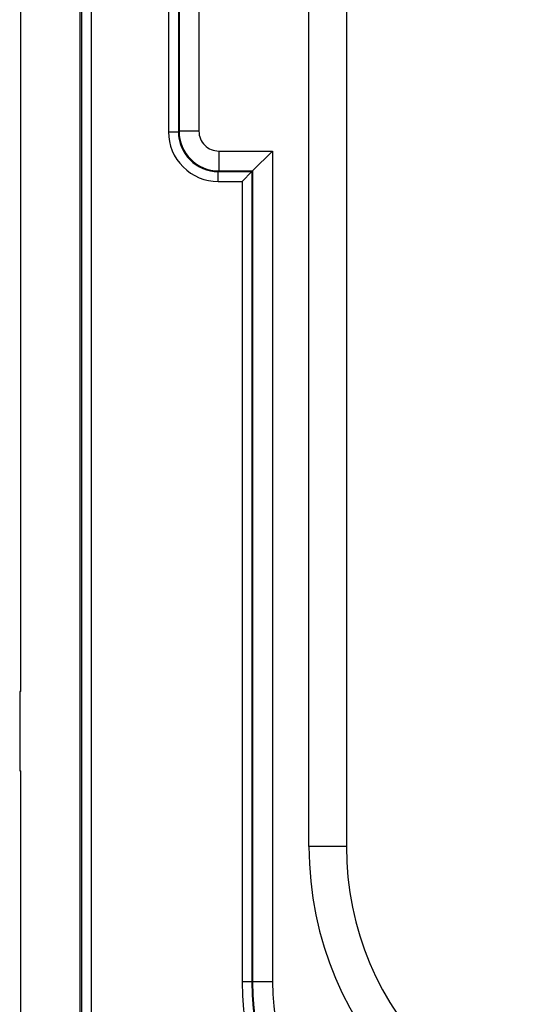
# Model space of a CAD drawing. Units: millimetres. Extents: x -41.2 to 41.3, y -42.1 to 42.2.
# Drawn here: x -41.2 to -28.5, y -29.4 to -4.7 of the extents above; entities that cross this region are included whole.
import ezdxf

# ---------------------------------------------------------------- set-up
doc = ezdxf.new("R2010")
doc.units = ezdxf.units.MM
doc.header["$LTSCALE"] = 16.335
doc.layers.get('0').update_dxf_attribs({"linetype": 'CONTINUOUS'})
for name, color, linetype in [('ASSI', 7, 'CONTINUOUS'), ('DRAFT', 7, 'CONTINUOUS'), ('RACCORDO', 7, 'CONTINUOUS'), ('SMUSSO', 7, 'CONTINUOUS')]:
    doc.layers.add(name, color=color, linetype=linetype)

msp = doc.modelspace()

# ---------------------------------------------------------------- linework, layer by layer
at = {"color": 7, "linetype": 'CONTINUOUS'}
for p, q in [((-41.206, -21.574), (-41.206, 21.626)), ((-41.231, -21.574), (-41.231, -23.574)), ((-41.206, -21.574), (-41.231, -21.574)), ((-41.231, -23.574), (-41.206, -23.574)), ((-41.206, -35.224), (-41.206, -23.574))]:
    msp.add_line(p, q, dxfattribs=at)
at = {"layer": 'ASSI', "color": 7, "linetype": 'CONTINUOUS'}
for p, q in [((-39.706, -35.224), (-39.706, 35.276)), ((-33.956, -25.474), (-33.956, 25.526)), ((-41.206, -21.574), (-41.206, 21.626)), ((-33.016, -2.69), (-33.016, -25.474)), ((-35.373, -8.491), (-34.873, -7.992)), ((-35.389, -8.508), (-35.639, -8.758)), ((-35.373, -8.491), (-35.389, -8.508)), ((-41.231, -21.574), (-41.231, -23.574)), ((-41.206, -21.574), (-41.231, -21.574)), ((-41.231, -23.574), (-41.206, -23.574)), ((-41.206, -35.224), (-41.206, -23.574))]:
    msp.add_line(p, q, dxfattribs=at)
at = {"layer": 'ASSI', "color": 250, "linetype": 'CONTINUOUS'}
for p, q in [((-39.672, -35.224), (-39.672, 35.276)), ((-39.422, -35.224), (-39.422, 35.276)), ((-37.489, 7.56), (-37.489, -7.509)), ((-37.239, 7.56), (-37.239, -7.509)), ((-37.223, 7.543), (-37.223, -7.492)), ((-36.723, 7.543), (-36.723, -7.492)), ((-37.489, -7.509), (-37.239, -7.509)), ((-37.223, -7.492), (-37.239, -7.509)), ((-36.723, -7.492), (-37.223, -7.492)), ((-36.223, -7.992), (-36.223, -8.491)), ((-36.223, -7.992), (-34.873, -7.992)), ((-34.873, -7.992), (-34.873, -28.874)), ((-36.223, -8.491), (-36.24, -8.508)), ((-36.24, -8.758), (-36.24, -8.508)), ((-36.24, -8.508), (-35.389, -8.508)), ((-36.223, -8.491), (-35.373, -8.491)), ((-35.389, -8.508), (-35.389, -28.874)), ((-35.373, -8.491), (-35.373, -28.874)), ((-36.24, -8.758), (-35.639, -8.758)), ((-35.639, -8.758), (-35.639, -28.874)), ((-33.016, -25.474), (-33.956, -25.474)), ((-34.873, -28.874), (-35.639, -28.874))]:
    msp.add_line(p, q, dxfattribs=at)
for centre, radius, start, end in [((-36.24, -7.509), 1.249, 179.9867, 270.0133), ((-36.241, -7.509), 0.999, 179.9629, 270.0397), ((-36.223, -7.491), 1, 180.0349, 269.9651), ((-36.223, -7.492), 0.5, 179.9861, 270.0139), ((-28.856, -28.874), 6.783, 180, 270), ((-28.856, -28.874), 6.533, 180, 270), ((-28.856, -28.874), 6.517, 180, 270), ((-28.856, -28.874), 6.017, 180, 270)]:
    msp.add_arc(centre, radius, start, end, dxfattribs=at)
at = {"layer": 'ASSI', "color": 7, "linetype": 'CONTINUOUS'}
for radius in [8.501, 7.56]:
    msp.add_arc((-25.456, -25.474), radius, 180, 270, dxfattribs=at)
at = {"layer": 'DRAFT', "color": 7, "linetype": 'CONTINUOUS'}
msp.add_line((-39.706, -35.224), (-39.706, 35.276), dxfattribs=at)
at = {"layer": 'RACCORDO', "color": 250, "linetype": 'CONTINUOUS'}
for p, q in [((-39.672, -35.224), (-39.672, 35.276)), ((-39.422, -35.224), (-39.422, 35.276)), ((-37.489, 7.56), (-37.489, -7.509)), ((-37.239, 7.56), (-37.239, -7.509)), ((-37.223, 7.543), (-37.223, -7.492)), ((-36.723, 7.543), (-36.723, -7.492)), ((-37.489, -7.509), (-37.239, -7.509)), ((-37.223, -7.492), (-37.239, -7.509)), ((-36.723, -7.492), (-37.223, -7.492)), ((-36.223, -7.992), (-36.223, -8.491)), ((-36.223, -7.992), (-34.873, -7.992)), ((-34.873, -7.992), (-34.873, -28.874)), ((-36.223, -8.491), (-36.24, -8.508)), ((-36.24, -8.758), (-36.24, -8.508)), ((-36.24, -8.508), (-35.389, -8.508)), ((-36.223, -8.491), (-35.373, -8.491)), ((-35.389, -8.508), (-35.389, -28.874)), ((-35.373, -8.491), (-35.373, -28.874)), ((-36.24, -8.758), (-35.639, -8.758)), ((-35.639, -8.758), (-35.639, -28.874)), ((-34.873, -28.874), (-35.639, -28.874))]:
    msp.add_line(p, q, dxfattribs=at)
at = {"layer": 'RACCORDO', "color": 7, "linetype": 'CONTINUOUS'}
for p, q in [((-35.373, -8.491), (-34.873, -7.992)), ((-35.389, -8.508), (-35.639, -8.758)), ((-35.373, -8.491), (-35.389, -8.508))]:
    msp.add_line(p, q, dxfattribs=at)
at = {"layer": 'RACCORDO', "color": 250, "linetype": 'CONTINUOUS'}
for centre, radius, start, end in [((-36.24, -7.509), 1.249, 179.9867, 270.0133), ((-36.241, -7.509), 0.999, 179.9629, 270.0397), ((-36.223, -7.491), 1, 180.0349, 269.9651), ((-36.223, -7.492), 0.5, 179.9861, 270.0139), ((-28.856, -28.874), 6.783, 180, 270), ((-28.856, -28.874), 6.533, 180, 270), ((-28.856, -28.874), 6.517, 180, 270), ((-28.856, -28.874), 6.017, 180, 270)]:
    msp.add_arc(centre, radius, start, end, dxfattribs=at)
at = {"layer": 'SMUSSO', "color": 7, "linetype": 'CONTINUOUS'}
for p, q in [((-33.956, -25.474), (-33.956, 25.526)), ((-33.016, -2.69), (-33.016, -25.474))]:
    msp.add_line(p, q, dxfattribs=at)
at = {"layer": 'SMUSSO', "color": 250, "linetype": 'CONTINUOUS'}
msp.add_line((-33.016, -25.474), (-33.956, -25.474), dxfattribs=at)
at = {"layer": 'SMUSSO', "color": 7, "linetype": 'CONTINUOUS'}
for radius in [8.501, 7.56]:
    msp.add_arc((-25.456, -25.474), radius, 180, 270, dxfattribs=at)

doc.saveas('drawing.dxf')
